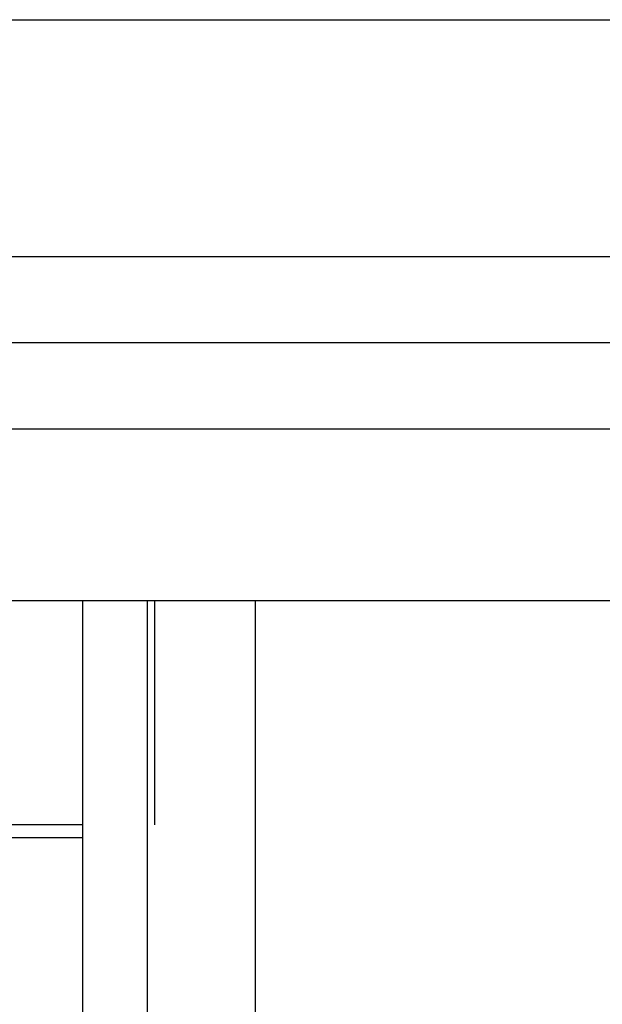
# Model space of a CAD drawing. Units: millimetres. Extents: x 2141 to 4355, y 1019 to 2339.
# Drawn here: x 2193 to 2194, y 1145 to 1147 of the extents above; entities that cross this region are included whole.
import ezdxf

# ---------------------------------------------------------------- set-up
doc = ezdxf.new("R2010")
doc.units = ezdxf.units.MM
doc.layers.add('MOSCA', color=250, linetype='Continuous')

# ---------------------------------------------------------------- blocks, each defined once
blk = doc.blocks.new('A$C5A3C4699')
at = {"layer": 'MOSCA'}
for p, q in [((-37.5661, 16.8823), (-21.0406, 16.8823)), ((-37.3161, 16.3323), (-22.9321, 16.3323)), ((-37.3161, 16.1323), (-22.9321, 16.1323)), ((-37.3161, 15.9323), (-22.9321, 15.9323)), ((-22.6821, 15.5323), (-37.1661, 15.5323)), ((-29.8406, 14.3823), (-29.8406, 15.5323)), ((-29.6906, 14.3823), (-29.6906, 15.5323)), ((-29.6738, 15.5323), (-29.6738, 15.0123)), ((-29.4406, 15.5323), (-29.4406, 12.1823)), ((-29.8406, 15.0123), (-37.1661, 15.0123)), ((-29.8406, 14.9823), (-37.1661, 14.9823))]:
    blk.add_line(p, q, dxfattribs=at)

msp = doc.modelspace()

# ---------------------------------------------------------------- block references
at = {"layer": 'MOSCA'}
msp.add_blockref('A$C5A3C4699', (2222.6224, 1130.316), dxfattribs=at)

doc.saveas('drawing.dxf')
